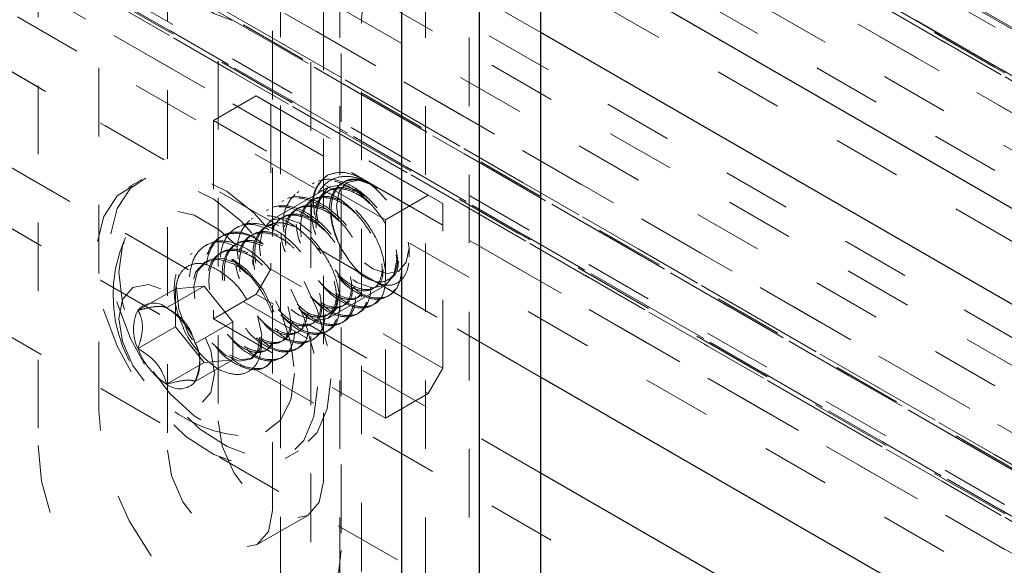
# Model space of a CAD drawing. Units: inches. Extents: x 1 to 409, y 1 to 256.
# Drawn here: x 322 to 323, y 217 to 218 of the extents above; entities that cross this region are included whole.
import ezdxf

# ---------------------------------------------------------------- set-up
doc = ezdxf.new("R2010")
doc.units = ezdxf.units.IN
doc.header["$MEASUREMENT"] = 0
doc.linetypes.add('HIDDEN', pattern=[0.075, 0.05, -0.025])

msp = doc.modelspace()

# ---------------------------------------------------------------- linework, layer by layer
at = {"color": 7, "linetype": 'HIDDEN', "lineweight": 18}
for p, q in [((335.3337, 211.0609), (268.5204, 249.6314)), ((335.4496, 211.0622), (268.6363, 249.6326)), ((402.3008, 172.4721), (268.6903, 249.6037)), ((402.3007, 172.4721), (268.7666, 249.5597)), ((268.6485, 249.5499), (335.4618, 210.9794)), ((402.2692, 172.4175), (268.6588, 249.5492)), ((402.2853, 172.4082), (268.7351, 249.5051)), ((268.7409, 249.4966), (335.5541, 210.9261)), ((335.6023, 210.9058), (268.7891, 249.4762)), ((335.7182, 210.907), (268.905, 249.4775)), ((335.7584, 210.8724), (268.9452, 249.4429)), ((402.4151, 172.3355), (268.8877, 249.4193)), ((402.1025, 171.9413), (268.5377, 249.0466)), ((268.4802, 249.023), (335.2935, 210.4525)), ((335.5851, 210.4492), (268.7718, 249.0197)), ((335.3337, 210.418), (268.5204, 248.9884)), ((335.4496, 210.4192), (268.6363, 248.9897)), ((335.5483, 210.4162), (268.7351, 248.9866)), ((335.4978, 210.3988), (268.6845, 248.9693)), ((335.8002, 210.41), (268.9869, 248.9805)), ((402.3008, 171.8291), (268.6903, 248.9608)), ((402.3615, 171.8457), (268.7666, 248.9684)), ((402.3007, 171.8291), (268.7666, 248.9167)), ((335.5901, 210.3455), (268.7769, 248.916)), ((268.6485, 248.907), (335.4618, 210.3365)), ((402.2692, 171.7745), (268.6588, 248.9062)), ((335.4721, 210.2841), (268.6588, 248.8545)), ((402.2853, 171.7653), (268.7351, 248.8622)), ((268.7409, 248.8536), (335.5541, 210.2832)), ((402.2853, 171.7136), (268.6903, 248.8363)), ((335.6023, 210.2628), (268.7891, 248.8333)), ((335.7182, 210.2641), (268.905, 248.8345)), ((335.4486, 210.0183), (268.6353, 248.5888)), ((321.9486, 218.0367), (295.289, 233.427)), ((295.315, 233.3269), (321.8931, 217.9837)), ((295.1355, 233.2016), (321.8045, 217.8059)), ((295.1355, 233.2016), (321.8045, 217.8058)), ((322.2788, 218.2641), (319.9047, 219.6346)), ((321.9854, 137.8564), (321.9854, 219.5265)), ((322.1104, 137.8564), (322.1104, 219.5265)), ((322.1742, 216.5565), (322.1742, 219.2612)), ((335.4721, 210.927), (321.1937, 219.1697)), ((335.5036, 210.9088), (321.1937, 219.1697)), ((319.9047, 219.1317), (322.2788, 217.7611)), ((322.2788, 217.6211), (319.9047, 218.9916)), ((321.6339, 217.7125), (321.6339, 218.8376)), ((321.8083, 218.8226), (321.8083, 217.6975)), ((321.5455, 218.7866), (321.5455, 217.6615)), ((321.7344, 218.7799), (321.7344, 217.6548)), ((319.9047, 218.7443), (322.2788, 217.3738)), ((321.9615, 217.6091), (321.9615, 218.7343)), ((321.8875, 217.5664), (321.8875, 218.6916)), ((335.7584, 210.6632), (321.9431, 218.6386)), ((321.9874, 218.6335), (321.9874, 217.5084)), ((334.4715, 211.4503), (322.0143, 218.6417)), ((321.899, 217.4574), (321.899, 218.5825)), ((322.0177, 218.5065), (334.4573, 211.3253)), ((321.8608, 218.4163), (335.2935, 210.6618)), ((321.9432, 217.3205), (321.9432, 218.3254)), ((322.0172, 217.2778), (322.0172, 218.2827)), ((321.8014, 218.1355), (321.8637, 218.1715)), ((322.1142, 218.0268), (321.8637, 218.1715)), ((321.8637, 218.1715), (321.8849, 218.1592)), ((321.8849, 218.1592), (322.1355, 218.0146)), ((321.8849, 218.1592), (321.8849, 217.9996)), ((321.8014, 218.1355), (321.8014, 217.9529)), ((322.0519, 217.9908), (321.8014, 218.1355)), ((321.6968, 218.0495), (321.6773, 218.0382)), ((321.9483, 218.0446), (321.9455, 218.043)), ((322.0305, 218.0432), (322.0192, 218.0497)), ((321.9688, 218.0383), (321.8853, 217.9901)), ((321.926, 218.0318), (321.9232, 218.0302)), ((322.0337, 218.0413), (322.0318, 218.0424)), ((321.9037, 218.0189), (321.9009, 218.0173)), ((322.0519, 217.9908), (322.1142, 218.0268)), ((322.1355, 218.0146), (322.1142, 218.0268)), ((321.8814, 218.006), (321.8787, 218.0044)), ((321.9474, 218.0108), (321.9488, 217.998)), ((322.1355, 217.7742), (322.1355, 218.0146)), ((321.8592, 217.9932), (321.8564, 217.9916)), ((334.4715, 210.8074), (322.0143, 217.9988)), ((322.0519, 217.7015), (322.0519, 217.9908)), ((321.8369, 217.9803), (321.8341, 217.9787)), ((321.8146, 217.9675), (321.8118, 217.9659)), ((321.7924, 217.9546), (321.7896, 217.953)), ((321.9528, 217.9492), (322.0182, 217.9115)), ((322.0865, 217.9367), (322.0865, 217.9497)), ((321.7701, 217.9418), (321.7673, 217.9402)), ((321.8849, 217.9189), (321.8637, 217.8821)), ((321.8849, 217.9276), (321.8849, 217.9189)), ((321.9298, 217.8929), (321.8849, 217.9189)), ((322.0337, 217.9192), (322.0213, 217.928)), ((321.7458, 217.8901), (321.6912, 217.8586)), ((321.7876, 217.8939), (321.733, 217.8624)), ((321.7876, 217.8939), (321.7458, 217.8901)), ((321.7458, 217.8901), (321.7458, 217.8345)), ((321.8293, 217.8419), (321.7876, 217.8939)), ((321.968, 217.8469), (322.0515, 217.8951)), ((322.0403, 217.8987), (334.499, 210.7065)), ((321.8014, 217.8462), (321.8637, 217.8821)), ((321.8637, 217.8821), (321.8889, 217.8676)), ((322.055, 217.879), (322.0578, 217.8806)), ((321.8014, 217.8591), (321.8014, 217.8462)), ((322.0328, 217.8661), (322.0355, 217.8677)), ((321.8014, 217.8462), (322.0519, 217.7015)), ((322.1355, 217.7742), (321.9998, 217.8526)), ((322.0105, 217.8532), (322.0133, 217.8548)), ((321.7458, 217.8345), (321.6912, 217.803)), ((321.7458, 217.8345), (321.7876, 217.7825)), ((321.8293, 217.8419), (321.7748, 217.8104)), ((321.8293, 217.7863), (321.8293, 217.8419)), ((321.9384, 217.839), (322.1142, 217.7375)), ((321.9659, 217.8275), (321.9687, 217.8291)), ((321.9882, 217.8404), (321.991, 217.842)), ((321.9437, 217.8147), (321.9465, 217.8163)), ((321.9214, 217.8018), (321.9242, 217.8034)), ((321.8293, 217.7863), (321.7748, 217.7548)), ((321.7812, 217.7789), (321.7812, 217.7863)), ((321.7876, 217.7825), (321.8293, 217.7863)), ((321.8991, 217.789), (321.9019, 217.7906)), ((321.7876, 217.7825), (321.733, 217.751)), ((321.8608, 217.7734), (335.2935, 210.0189)), ((321.8608, 217.7734), (335.3632, 209.9786)), ((321.8769, 217.7761), (321.8796, 217.7777)), ((322.1142, 217.7375), (322.1355, 217.7742)), ((322.0519, 217.7015), (322.1142, 217.7375)), ((321.9056, 217.6427), (321.9251, 217.6539)), ((321.8651, 217.5168), (321.939, 217.5595))]:
    msp.add_line(p, q, dxfattribs=at)
at = {"color": 7, "linetype": 'Continuous', "lineweight": 25}
for p, q in [((322.1893, 215.3547), (322.1893, 220.1518)), ((322.0761, 215.2894), (322.0761, 220.0865)), ((322.2788, 216.5565), (322.2788, 219.2612)), ((322.2788, 218.4041), (346.63, 204.3464)), ((335.2852, 210.7556), (322.2788, 218.2641)), ((322.2788, 217.7611), (346.63, 203.7035)), ((335.2852, 210.1127), (322.2788, 217.6211))]:
    msp.add_line(p, q, dxfattribs=at)
at = {"color": 7, "linetype": 'HIDDEN', "lineweight": 18, "flags": 128}
for points in [[(321.9529, 218.3902), (321.9478, 218.3467), (321.9329, 218.3119), (321.9092, 218.2878), (321.878, 218.276), (321.8413, 218.2773), (321.8016, 218.2915), (321.7612, 218.3177), (321.7227, 218.3544), (321.6885, 218.3991), (321.6608, 218.4492), (321.6413, 218.5014), (321.6313, 218.5525), (321.6313, 218.5992), (321.6413, 218.6387), (321.6608, 218.6684), (321.6885, 218.6865), (321.7227, 218.6918), (321.7612, 218.684), (321.8016, 218.6636), (321.8413, 218.6319), (321.878, 218.5909), (321.9092, 218.5431), (321.9329, 218.4915), (321.9478, 218.4395), (321.9529, 218.3902)], [(321.9724, 217.7585), (321.9673, 217.715), (321.9524, 217.6802), (321.9286, 217.6561), (321.8975, 217.6443), (321.8608, 217.6456), (321.8211, 217.6598), (321.7807, 217.686), (321.7422, 217.7227), (321.708, 217.7674), (321.6803, 217.8175), (321.6608, 217.8697), (321.6507, 217.9208), (321.6507, 217.9675), (321.6608, 218.007), (321.6803, 218.0367), (321.708, 218.0548), (321.7422, 218.0601), (321.7807, 218.0523), (321.8211, 218.0319), (321.8608, 218.0002), (321.8975, 217.9592), (321.9286, 217.9114), (321.9524, 217.8598), (321.9673, 217.8078), (321.9724, 217.7585)], [(321.9529, 217.7472), (321.9478, 217.7038), (321.9329, 217.6689), (321.9092, 217.6449), (321.878, 217.6331), (321.8413, 217.6343), (321.8016, 217.6485), (321.7612, 217.6748), (321.7227, 217.7114), (321.6885, 217.7562), (321.6608, 217.8063), (321.6413, 217.8585), (321.6313, 217.9096), (321.6313, 217.9563), (321.6413, 217.9958), (321.6608, 218.0255), (321.6885, 218.0435), (321.7227, 218.0488), (321.7612, 218.0411), (321.8016, 218.0207), (321.8413, 217.989), (321.878, 217.9479), (321.9092, 217.9001), (321.9329, 217.8486), (321.9478, 217.7965), (321.9529, 217.7472)], [(321.9835, 217.9898), (321.9808, 218.0108), (321.9848, 218.0319), (321.9963, 218.045), (322.0134, 218.0484), (322.0337, 218.0413), (322.0539, 218.025), (322.0711, 218.0019), (322.0825, 217.9754), (322.0865, 217.9497), (322.0825, 217.9287), (322.0711, 217.9155), (322.0539, 217.9122), (322.0337, 217.9192), (322.0337, 217.9192)], [(322.0102, 218.0342), (321.9878, 218.042), (321.9688, 218.0383), (321.9562, 218.0237), (321.9517, 218.0005), (321.9562, 217.9721), (321.9688, 217.9428), (321.9878, 217.9173), (322.0102, 217.8992), (322.0326, 217.8914), (322.0515, 217.8951), (322.0642, 217.9097), (322.0686, 217.933), (322.0642, 217.9614), (322.0515, 217.9906), (322.0326, 218.0162), (322.0102, 218.0342)], [(321.9195, 217.7665), (321.9143, 217.7279), (321.8992, 217.6983), (321.8753, 217.6803), (321.8447, 217.6752), (321.8097, 217.6836), (321.7732, 217.7046), (321.7383, 217.7366), (321.7076, 217.7771), (321.6837, 217.8227), (321.6686, 217.8697), (321.6634, 217.9144), (321.6686, 217.953), (321.6837, 217.9826), (321.7076, 218.0006), (321.7383, 218.0057), (321.7732, 217.9973), (321.8097, 217.9763), (321.8447, 217.9443), (321.8753, 217.9038), (321.8992, 217.8582), (321.9143, 217.8112), (321.9195, 217.7665)], [(321.9267, 217.986), (321.9043, 217.9938), (321.8853, 217.9901), (321.8727, 217.9755), (321.8682, 217.9523), (321.8707, 217.9315)], [(321.9139, 217.86), (321.9267, 217.851), (321.949, 217.8432), (321.968, 217.8469), (321.9807, 217.8615), (321.9851, 217.8848), (321.9807, 217.9132), (321.968, 217.9424), (321.949, 217.968), (321.9267, 217.986), (321.9267, 217.986)], [(321.8895, 217.8563), (321.8741, 217.8882), (321.8501, 217.9178), (321.8221, 217.9385), (321.7941, 217.947), (321.7701, 217.9418), (321.7536, 217.9236), (321.7469, 217.8951), (321.7508, 217.8605), (321.7645, 217.8249), (321.7857, 217.7936), (321.8109, 217.7713), (321.8109, 217.7713)], [(321.8516, 217.9109), (321.8396, 217.9211), (321.8304, 217.9266), (321.8079, 217.9331), (321.7887, 217.9289), (321.7753, 217.9143), (321.7697, 217.8916), (321.7725, 217.864), (321.7831, 217.8356), (321.7996, 217.8107), (321.8193, 217.7929), (321.839, 217.7847), (321.8555, 217.7874), (321.8661, 217.8003), (321.8689, 217.8215), (321.8633, 217.8475), (321.8499, 217.8742), (321.8499, 217.8742)], [(321.8292, 217.9296), (321.8152, 217.9343), (321.7986, 217.9335), (321.7914, 217.9305), (321.7781, 217.9159), (321.7725, 217.8932), (321.7753, 217.8656), (321.7859, 217.8372), (321.8024, 217.8123), (321.8221, 217.7945), (321.8418, 217.7863), (321.8583, 217.789), (321.8688, 217.802), (321.8716, 217.8231), (321.8661, 217.8491), (321.8527, 217.8758), (321.8334, 217.8991), (321.8109, 217.9154), (321.8109, 217.9154)], [(321.6634, 217.8469), (321.6687, 217.8131), (321.6838, 217.7783), (321.7064, 217.7478), (321.733, 217.7263), (321.7596, 217.7171), (321.7822, 217.7215), (321.7973, 217.7388), (321.8026, 217.7665), (321.7973, 217.8003), (321.7822, 217.8351), (321.7596, 217.8656), (321.733, 217.8871), (321.7064, 217.8963), (321.6838, 217.8919), (321.6687, 217.8746), (321.6634, 217.8469)], [(321.9874, 217.5084), (321.9823, 217.4625), (321.9672, 217.4252), (321.943, 217.3987), (321.9111, 217.3845), (321.8733, 217.3834), (321.832, 217.3955), (321.7894, 217.4201), (321.748, 217.4557), (321.7102, 217.5004), (321.6783, 217.5515), (321.6541, 217.6059), (321.639, 217.6607), (321.6339, 217.7125)], [(321.8083, 217.6975), (321.8142, 217.6603), (321.8308, 217.622), (321.8556, 217.5885), (321.8849, 217.5649), (321.9142, 217.5547), (321.939, 217.5595), (321.9556, 217.5786), (321.9615, 217.6091)], [(321.5455, 217.6615), (321.5506, 217.6096), (321.5657, 217.5549), (321.59, 217.5004), (321.6218, 217.4494), (321.6596, 217.4047), (321.701, 217.3691), (321.7436, 217.3445), (321.785, 217.3323), (321.8227, 217.3334), (321.8546, 217.3477), (321.8788, 217.3742), (321.8939, 217.4115), (321.899, 217.4574)], [(321.7344, 217.6548), (321.7402, 217.6176), (321.7568, 217.5793), (321.7816, 217.5458), (321.8109, 217.5222), (321.8402, 217.512), (321.8651, 217.5168), (321.8817, 217.5359), (321.8875, 217.5664)]]:
    msp.add_lwpolyline(points, dxfattribs=at)
at = {"color": 7, "linetype": 'HIDDEN', "lineweight": 18}
for centre, radius, start, end in [((321.9629, 218.2916), 0.055, 350.7481, 79.4532), ((321.9966, 218.0157), 0.0495, 125.698, 185.6204), ((321.8611, 217.8806), 0.2061, 155.7896, 180), ((321.8611, 217.8806), 0.2061, 180, 264.2051), ((321.7469, 217.8308), 0.0623, 153.4364, 206.5636), ((321.714, 217.8392), 0.03, 50.7518, 139.4672), ((321.6765, 217.7743), 0.1047, 20.2271, 57.362), ((321.8861, 217.8918), 0.142, 208.8556, 238.0453), ((321.7894, 217.8392), 0.1047, 200.2271, 237.362), ((321.7191, 217.7826), 0.0623, 333.4364, 26.5636), ((321.752, 217.7742), 0.03, 230.7518, 319.4672)]:
    msp.add_arc(centre, radius, start, end, dxfattribs=at)
for points, knots in [([(321.9677, 218.0559), (321.9741, 218.0579), (321.9869, 218.0621), (322.0108, 218.0555), (322.0348, 218.0402), (322.0566, 218.0172), (322.0738, 217.9897), (322.0845, 217.9609), (322.0878, 217.9341), (322.0835, 217.9125), (322.0724, 217.8988), (322.0574, 217.8933), (322.0455, 217.8971), (322.0403, 217.8987)], [0, 0, 0, 0, 0.096294, 0.192587, 0.288915, 0.383581, 0.477415, 0.570384, 0.661737, 0.752998, 0.84188, 0.930808, 1, 1, 1, 1]), ([(321.9821, 217.9097), (321.9825, 217.909), (321.9899, 217.8979), (322.009, 217.8839), (322.0344, 217.8729), (322.0563, 217.8768), (322.0704, 217.8937), (322.0744, 217.9214), (322.0676, 217.9553), (322.0507, 217.9901), (322.0262, 218.0206), (321.9975, 218.0418), (321.9687, 218.0505), (321.9442, 218.0452), (321.9272, 218.0266), (321.921, 217.9974), (321.9221, 217.9719), (321.9275, 217.9583), (321.9282, 217.9566)], [0, 0, 0, 0, 0.004321, 0.074722, 0.145123, 0.215524, 0.285925, 0.356325, 0.426726, 0.497127, 0.567528, 0.637929, 0.70833, 0.778731, 0.849132, 0.919533, 0.989934, 1, 1, 1, 1]), ([(322.0052, 217.8925), (322.0072, 217.8906), (322.0177, 217.8809), (322.0374, 217.8752), (322.0591, 217.8782), (322.0732, 217.8954), (322.0772, 217.923), (322.0704, 217.9569), (322.0535, 217.9917), (322.029, 218.0222), (322.0002, 218.0434), (321.9716, 218.0521), (321.9469, 218.0469), (321.9305, 218.0281), (321.9235, 218.0056), (321.9259, 217.9895), (321.9265, 217.9852)], [0, 0, 0, 0, 0.019503, 0.098777, 0.178051, 0.257326, 0.3366, 0.415875, 0.495149, 0.574424, 0.653698, 0.732973, 0.812247, 0.891522, 0.970796, 1, 1, 1, 1]), ([(321.9677, 218.0559), (321.9615, 218.0506), (321.9491, 218.04), (321.9434, 218.0101), (321.9443, 217.9847), (321.9498, 217.9712), (321.9504, 217.9695)], [0, 0, 0, 0, 0.318169, 0.636338, 0.954507, 1, 1, 1, 1]), ([(322.0401, 218.0368), (322.0334, 218.0412), (322.0196, 218.05), (321.9977, 218.0553), (321.9776, 218.0527), (321.9607, 218.0414), (321.951, 218.026), (321.9482, 218.0142), (321.9474, 218.0108)], [0, 0, 0, 0, 0.164572, 0.339179, 0.524526, 0.710076, 0.915487, 1, 1, 1, 1]), ([(322.0401, 218.0368), (322.037, 218.0388), (322.0264, 218.0455), (322.0078, 218.0506), (321.9881, 218.0463), (321.9744, 218.0314), (321.9687, 218.0081), (321.9716, 217.9798), (321.9825, 217.9507), (321.9995, 217.9252), (322.0197, 217.9069), (322.04, 217.8986), (322.057, 217.9013), (322.0677, 217.9147), (322.0711, 217.9346), (322.0668, 217.9505), (322.0649, 217.9575)], [0, 0, 0, 0, 0.030673, 0.106509, 0.182346, 0.258183, 0.334019, 0.409856, 0.485693, 0.561529, 0.637366, 0.713203, 0.789039, 0.864876, 0.940713, 1, 1, 1, 1]), ([(322.0182, 217.9115), (322.0176, 217.9119), (322.0105, 217.9164), (321.9977, 217.9322), (321.9828, 217.9564), (321.9735, 217.9832), (321.9708, 218.0085), (321.9748, 218.0294), (321.9846, 218.044), (321.9944, 218.0475), (321.999, 218.0492)], [0, 0, 0, 0, 0.012991, 0.161926, 0.308484, 0.454435, 0.596677, 0.739021, 0.87753, 1, 1, 1, 1]), ([(321.999, 218.0492), (321.9966, 218.0483), (321.9881, 218.0452), (321.9772, 218.0329), (321.9715, 218.0097), (321.9744, 217.9814), (321.9853, 217.9524), (322.0023, 217.9268), (322.0225, 217.9085), (322.0428, 217.9001), (322.0595, 217.9031), (322.0699, 217.914), (322.0707, 217.926), (322.071, 217.9305)], [0, 0, 0, 0, 0.040393, 0.140263, 0.240133, 0.340004, 0.439874, 0.539744, 0.639614, 0.739484, 0.839354, 0.939224, 1, 1, 1, 1]), ([(321.999, 218.0492), (322.0006, 218.0495), (322.0072, 218.0509), (322.0211, 218.049), (322.0337, 218.0409), (322.0401, 218.0368)], [0, 0, 0, 0, 0.129306, 0.558669, 1, 1, 1, 1]), ([(321.9598, 217.8968), (321.9602, 217.8961), (321.9677, 217.885), (321.9867, 217.871), (322.0122, 217.86), (322.0341, 217.8639), (322.0481, 217.8809), (322.0522, 217.9085), (322.0453, 217.9424), (322.0285, 217.9773), (322.0039, 218.0077), (321.9752, 218.029), (321.9465, 218.0377), (321.922, 218.0324), (321.9049, 218.0137), (321.8988, 217.9846), (321.8998, 217.959), (321.9052, 217.9455), (321.9059, 217.9438)], [0, 0, 0, 0, 0.0043208, 0.0747218, 0.1451227, 0.2155236, 0.2859246, 0.3563255, 0.4267264, 0.4971273, 0.5675283, 0.6379292, 0.7083301, 0.7787311, 0.849132, 0.9195329, 0.9899338, 1, 1, 1, 1]), ([(322.0519, 217.9171), (322.0506, 217.926), (322.0478, 217.9458), (322.0311, 217.979), (322.0067, 218.0093), (321.978, 218.0306), (321.9493, 218.0393), (321.9246, 218.034), (321.9083, 218.0152), (321.9013, 217.9927), (321.9036, 217.9767), (321.9042, 217.9723)], [0, 0, 0, 0, 0.100185, 0.222303, 0.344421, 0.46654, 0.588658, 0.710776, 0.832894, 0.955013, 1, 1, 1, 1]), ([(322.0298, 218.0138), (322.0258, 218.0174), (322.019, 218.0237), (322.004, 218.0323), (321.9856, 218.0379), (321.9658, 218.0335), (321.9523, 218.0185), (321.9462, 217.9961), (321.9491, 217.978), (321.9504, 217.9695)], [0, 0, 0, 0, 0.093366, 0.16245, 0.333257, 0.504064, 0.674872, 0.845679, 1, 1, 1, 1]), ([(322.0074, 218.0324), (322.0027, 218.0343), (321.9918, 218.0387), (321.979, 218.0376), (321.9659, 218.0322), (321.9549, 218.0201), (321.9495, 217.9969), (321.9509, 217.9738), (321.9564, 217.9602), (321.9581, 217.9561)], [0, 0, 0, 0, 0.117595, 0.270695, 0.347545, 0.537553, 0.72756, 0.917568, 1, 1, 1, 1]), ([(321.9431, 217.8782), (321.95, 217.8714), (321.9653, 217.8564), (321.99, 217.8475), (322.0117, 217.851), (322.0259, 217.8681), (322.0299, 217.8956), (322.0231, 217.9295), (322.0062, 217.9644), (321.9816, 217.9949), (321.9529, 218.0162), (321.9243, 218.0247), (321.8994, 218.0201), (321.8897, 218.0064), (321.8849, 217.9996)], [0, 0, 0, 0, 0.070286, 0.155021, 0.239756, 0.32449, 0.409225, 0.49396, 0.578694, 0.663429, 0.748164, 0.832898, 0.917633, 1, 1, 1, 1]), ([(321.9606, 217.8668), (321.9627, 217.8649), (321.9731, 217.8552), (321.9929, 217.8495), (322.0145, 217.8525), (322.0286, 217.8697), (322.0327, 217.8972), (322.0259, 217.9312), (322.009, 217.966), (321.9844, 217.9965), (321.9557, 218.0178), (321.9271, 218.0263), (321.9021, 218.0216), (321.8923, 218.0079), (321.8875, 218.001)], [0, 0, 0, 0, 0.021908, 0.110958, 0.200008, 0.289058, 0.378108, 0.467158, 0.556208, 0.645259, 0.734309, 0.823359, 0.912409, 1, 1, 1, 1]), ([(322.0075, 218.0009), (322.0036, 218.0045), (321.9967, 218.0109), (321.9818, 218.0195), (321.9633, 218.025), (321.9435, 218.0206), (321.9299, 218.0057), (321.9242, 217.9824), (321.9271, 217.9541), (321.938, 217.925), (321.9549, 217.8995), (321.9752, 217.8811), (321.9952, 217.8732), (322.0105, 217.8744), (322.0154, 217.8819), (322.0172, 217.8845)], [0, 0, 0, 0, 0.0475251, 0.0826902, 0.1696341, 0.256578, 0.3435219, 0.4304658, 0.5174097, 0.6043536, 0.6912975, 0.7782414, 0.8651853, 0.9521292, 1, 1, 1, 1]), ([(321.9851, 218.0196), (321.9804, 218.0215), (321.9695, 218.0258), (321.9567, 218.0247), (321.9437, 218.0193), (321.9327, 218.0073), (321.927, 217.984), (321.9299, 217.9557), (321.9408, 217.9266), (321.9577, 217.9011), (321.9781, 217.8827), (321.9979, 217.8749), (322.012, 217.8754), (322.0163, 217.8814), (322.0172, 217.8827)], [0, 0, 0, 0, 0.06118, 0.140831, 0.180813, 0.279665, 0.378518, 0.477371, 0.576224, 0.675076, 0.773929, 0.872782, 0.971635, 1, 1, 1, 1]), ([(321.9257, 217.8611), (321.931, 217.8559), (321.9447, 217.8427), (321.9678, 217.8347), (321.9895, 217.8381), (322.0036, 217.8552), (322.0076, 217.8828), (322.0008, 217.9167), (321.9839, 217.9516), (321.9594, 217.982), (321.9306, 218.0033), (321.9019, 218.012), (321.8773, 218.0067), (321.8606, 217.988), (321.8533, 217.9594), (321.8573, 217.9362), (321.8592, 217.9248)], [0, 0, 0, 0, 0.046844, 0.12044, 0.194037, 0.267633, 0.341229, 0.414826, 0.488422, 0.562018, 0.635615, 0.709211, 0.782807, 0.856403, 0.93, 1, 1, 1, 1]), ([(321.9384, 217.854), (321.9404, 217.852), (321.9509, 217.8424), (321.9706, 217.8366), (321.9923, 217.8396), (322.0064, 217.8568), (322.0104, 217.8844), (322.0036, 217.9183), (321.9867, 217.9532), (321.9622, 217.9836), (321.9334, 218.0049), (321.9047, 218.0136), (321.88, 218.0083), (321.8637, 217.9895), (321.8567, 217.967), (321.8591, 217.9509), (321.8597, 217.9466)], [0, 0, 0, 0, 0.019503, 0.098777, 0.178051, 0.257326, 0.3366, 0.415875, 0.495149, 0.574424, 0.653698, 0.732973, 0.812247, 0.891522, 0.970796, 1, 1, 1, 1]), ([(321.984, 217.9891), (321.9805, 217.9924), (321.974, 217.9983), (321.9595, 218.0066), (321.941, 218.0122), (321.9212, 218.0078), (321.9077, 217.9928), (321.9017, 217.9702), (321.9045, 217.952), (321.9059, 217.9433)], [0, 0, 0, 0, 0.084318, 0.153878, 0.325862, 0.497846, 0.669829, 0.841813, 1, 1, 1, 1]), ([(321.9628, 218.0067), (321.9581, 218.0086), (321.9472, 218.013), (321.9345, 218.0119), (321.9214, 218.0065), (321.9104, 217.9944), (321.9047, 217.9711), (321.9076, 217.9429), (321.9185, 217.9138), (321.9355, 217.8882), (321.9557, 217.87), (321.976, 217.8616), (321.9927, 217.8646), (322.0031, 217.8754), (322.0039, 217.8874), (322.0042, 217.892)], [0, 0, 0, 0, 0.05411, 0.124558, 0.15992, 0.247351, 0.334781, 0.422212, 0.509642, 0.597072, 0.684503, 0.771933, 0.859364, 0.946794, 1, 1, 1, 1]), ([(321.8999, 217.8514), (321.9064, 217.845), (321.9212, 217.8305), (321.9455, 217.8218), (321.9672, 217.8253), (321.9813, 217.8423), (321.9854, 217.8699), (321.9785, 217.9038), (321.9617, 217.9387), (321.9371, 217.9692), (321.9084, 217.9904), (321.8796, 217.9991), (321.8551, 217.9938), (321.8381, 217.9752), (321.832, 217.946), (321.833, 217.9205), (321.8384, 217.9069), (321.8391, 217.9052)], [0, 0, 0, 0, 0.055945, 0.127775, 0.199604, 0.271434, 0.343263, 0.415093, 0.486923, 0.558752, 0.630582, 0.702411, 0.774241, 0.84607, 0.9179, 0.98973, 1, 1, 1, 1]), ([(321.9854, 217.8773), (321.984, 217.8866), (321.9811, 217.9068), (321.9643, 217.9404), (321.9399, 217.9707), (321.9111, 217.992), (321.8825, 218.0007), (321.8578, 217.9954), (321.8414, 217.9766), (321.8344, 217.9542), (321.8368, 217.9381), (321.8374, 217.9338)], [0, 0, 0, 0, 0.104103, 0.225689, 0.347276, 0.468862, 0.590449, 0.712035, 0.833622, 0.955209, 1, 1, 1, 1]), ([(321.9183, 217.981), (321.9136, 217.9829), (321.9027, 217.9873), (321.8899, 217.9861), (321.8768, 217.9807), (321.866, 217.9687), (321.8599, 217.9463), (321.8628, 217.9282), (321.8641, 217.9197)], [0, 0, 0, 0, 0.1307731, 0.3010302, 0.3864923, 0.5977928, 0.8090934, 1, 1, 1, 1]), ([(321.9406, 217.9939), (321.9358, 217.9957), (321.925, 218.0001), (321.9121, 217.999), (321.8992, 217.9935), (321.8901, 217.9856), (321.888, 217.975), (321.8875, 217.9722)], [0, 0, 0, 0, 0.194645, 0.448058, 0.575262, 0.889765, 1, 1, 1, 1]), ([(321.963, 217.9752), (321.959, 217.9788), (321.9522, 217.9852), (321.9372, 217.9938), (321.9189, 217.9992), (321.899, 217.9954), (321.8913, 217.9847), (321.8875, 217.9795)], [0, 0, 0, 0, 0.1405461, 0.24454, 0.5016597, 0.7587793, 1, 1, 1, 1]), ([(321.8625, 217.9655), (321.8544, 217.9686), (321.8367, 217.9755), (321.8132, 217.9695), (321.7969, 217.951), (321.7899, 217.9284), (321.7923, 217.9124), (321.7929, 217.9081)], [0, 0, 0, 0, 0.202049, 0.438943, 0.675837, 0.91273, 1, 1, 1, 1]), ([(321.882, 217.9767), (321.8738, 217.9799), (321.8561, 217.9867), (321.8329, 217.9807), (321.8158, 217.9624), (321.8097, 217.9331), (321.8107, 217.9076), (321.8161, 217.894), (321.8168, 217.8923)], [0, 0, 0, 0, 0.1707223, 0.3708867, 0.571051, 0.7712154, 0.9713798, 1, 1, 1, 1]), ([(321.8938, 217.8282), (321.8959, 217.8263), (321.9063, 217.8166), (321.926, 217.8109), (321.9477, 217.8139), (321.9618, 217.8311), (321.9659, 217.8587), (321.959, 217.8926), (321.9422, 217.9275), (321.9176, 217.9579), (321.8889, 217.9792), (321.8602, 217.9878), (321.8355, 217.9826), (321.8192, 217.9638), (321.8122, 217.9413), (321.8145, 217.9252), (321.8152, 217.9209)], [0, 0, 0, 0, 0.019503, 0.098777, 0.178051, 0.257326, 0.3366, 0.415875, 0.495149, 0.574424, 0.653698, 0.732973, 0.812247, 0.891522, 0.970796, 1, 1, 1, 1]), ([(321.9184, 217.9495), (321.9145, 217.9531), (321.9076, 217.9595), (321.8927, 217.968), (321.8742, 217.9736), (321.8545, 217.9692), (321.8408, 217.9543), (321.8351, 217.931), (321.838, 217.9027), (321.8489, 217.8736), (321.8659, 217.848), (321.8861, 217.8298), (321.9065, 217.8213), (321.9228, 217.8247), (321.9321, 217.8322), (321.933, 217.8398), (321.933, 217.8403)], [0, 0, 0, 0, 0.045488, 0.079146, 0.162364, 0.245582, 0.3288, 0.412018, 0.495235, 0.578453, 0.661671, 0.744889, 0.828107, 0.911325, 0.994542, 1, 1, 1, 1]), ([(321.896, 217.9681), (321.8913, 217.97), (321.8804, 217.9744), (321.8677, 217.9733), (321.8546, 217.9679), (321.8436, 217.9559), (321.8379, 217.9326), (321.8408, 217.9043), (321.8517, 217.8752), (321.8686, 217.8496), (321.8889, 217.8314), (321.9092, 217.823), (321.9259, 217.826), (321.9363, 217.8368), (321.9371, 217.8488), (321.9374, 217.8534)], [0, 0, 0, 0, 0.05411, 0.124558, 0.15992, 0.247351, 0.334781, 0.422212, 0.509642, 0.597072, 0.684503, 0.771933, 0.859364, 0.946794, 1, 1, 1, 1]), ([(321.8931, 217.9837), (321.8877, 217.9831), (321.8755, 217.9818), (321.8633, 217.9669), (321.8571, 217.9447), (321.86, 217.9266), (321.8613, 217.9181)], [0, 0, 0, 0, 0.215463, 0.485669, 0.755874, 1, 1, 1, 1]), ([(321.8346, 217.9518), (321.8274, 217.9546), (321.8107, 217.961), (321.7884, 217.955), (321.7713, 217.9367), (321.7651, 217.9074), (321.7662, 217.8819), (321.7716, 217.8683), (321.7723, 217.8666)], [0, 0, 0, 0, 0.153647, 0.357933, 0.562219, 0.766505, 0.970791, 1, 1, 1, 1]), ([(321.8493, 217.8025), (321.8513, 217.8006), (321.8618, 217.7909), (321.8815, 217.7852), (321.9032, 217.7882), (321.9173, 217.8054), (321.9213, 217.833), (321.9145, 217.8669), (321.8976, 217.9018), (321.8731, 217.9322), (321.8443, 217.9534), (321.8157, 217.9621), (321.791, 217.9569), (321.7746, 217.9381), (321.7676, 217.9156), (321.77, 217.8995), (321.7706, 217.8952)], [0, 0, 0, 0, 0.019503, 0.098777, 0.178051, 0.257326, 0.3366, 0.415875, 0.495149, 0.574424, 0.653698, 0.732973, 0.812247, 0.891522, 0.970796, 1, 1, 1, 1]), ([(321.8738, 217.9553), (321.8705, 217.9579), (321.8579, 217.9678), (321.835, 217.9729), (321.8106, 217.9682), (321.7935, 217.9494), (321.7874, 217.9203), (321.7884, 217.8947), (321.7939, 217.8812), (321.7945, 217.8795)], [0, 0, 0, 0, 0.064386, 0.246307, 0.428227, 0.610148, 0.792068, 0.973988, 1, 1, 1, 1]), ([(321.8729, 217.9529), (321.866, 217.9556), (321.8513, 217.9611), (321.8322, 217.9562), (321.8185, 217.9415), (321.8128, 217.9181), (321.8157, 217.8898), (321.8266, 217.8607), (321.8436, 217.8352), (321.8638, 217.8169), (321.8841, 217.8086), (321.9011, 217.8113), (321.9117, 217.8247), (321.9151, 217.8437), (321.9113, 217.8584), (321.9097, 217.8642)], [0, 0, 0, 0, 0.072431, 0.152027, 0.231623, 0.311218, 0.390814, 0.470409, 0.550005, 0.629601, 0.709196, 0.788792, 0.868387, 0.947983, 1, 1, 1, 1]), ([(321.8738, 217.9553), (321.869, 217.9572), (321.8581, 217.9616), (321.8454, 217.9604), (321.8323, 217.955), (321.8213, 217.943), (321.8156, 217.9197), (321.8185, 217.8914), (321.8294, 217.8624), (321.8464, 217.8368), (321.8666, 217.8185), (321.8869, 217.8101), (321.9036, 217.8131), (321.914, 217.824), (321.9148, 217.836), (321.9151, 217.8405)], [0, 0, 0, 0, 0.05411, 0.124558, 0.15992, 0.247351, 0.334781, 0.422212, 0.509642, 0.597072, 0.684503, 0.771933, 0.859364, 0.946794, 1, 1, 1, 1]), ([(321.8868, 217.8546), (321.8821, 217.8655), (321.8726, 217.8879), (321.8479, 217.9177), (321.8193, 217.939), (321.7906, 217.9477), (321.766, 217.9424), (321.7491, 217.9237), (321.7424, 217.8946), (321.746, 217.8588), (321.7565, 217.8351), (321.7617, 217.8233)], [0, 0, 0, 0, 0.105021, 0.216893, 0.328765, 0.440638, 0.55251, 0.664383, 0.776255, 0.888128, 1, 1, 1, 1]), ([(321.8729, 217.9246), (321.8693, 217.9279), (321.8628, 217.934), (321.8481, 217.9423), (321.8297, 217.9479), (321.8099, 217.9435), (321.7963, 217.9286), (321.7906, 217.9052), (321.7935, 217.877), (321.8044, 217.8479), (321.8213, 217.8223), (321.8416, 217.804), (321.8617, 217.7959), (321.8787, 217.798), (321.8847, 217.8076), (321.8875, 217.8122)], [0, 0, 0, 0, 0.042461, 0.076655, 0.161196, 0.245737, 0.330278, 0.414819, 0.49936, 0.583901, 0.668442, 0.752983, 0.837524, 0.922065, 1, 1, 1, 1]), ([(321.8515, 217.9424), (321.8468, 217.9443), (321.8359, 217.9487), (321.8231, 217.9476), (321.81, 217.9422), (321.799, 217.9302), (321.7934, 217.9069), (321.7963, 217.8786), (321.8071, 217.8495), (321.8241, 217.824), (321.8444, 217.8056), (321.8644, 217.7976), (321.8802, 217.7991), (321.8854, 217.8072), (321.8875, 217.8104)], [0, 0, 0, 0, 0.059014, 0.135845, 0.174412, 0.269765, 0.365118, 0.460471, 0.555824, 0.651178, 0.746531, 0.841884, 0.937237, 1, 1, 1, 1]), ([(321.9821, 217.9097), (321.9872, 217.9045), (321.9988, 217.8929), (322.0177, 217.8859), (322.0347, 217.8884), (322.0454, 217.9018), (322.0488, 217.9218), (322.0445, 217.9377), (322.0427, 217.9446)], [0, 0, 0, 0, 0.140524, 0.320264, 0.500004, 0.679744, 0.859484, 1, 1, 1, 1]), ([(321.8109, 217.9154), (321.8049, 217.9189), (321.7924, 217.9263), (321.7746, 217.9281), (321.7596, 217.9218), (321.7491, 217.9076), (321.7448, 217.8862), (321.7474, 217.8598), (321.7545, 217.8379), (321.7604, 217.8259), (321.7617, 217.8233)], [0, 0, 0, 0, 0.122213, 0.252896, 0.383521, 0.520375, 0.662086, 0.805267, 0.958064, 1, 1, 1, 1]), ([(321.8499, 217.8742), (321.8486, 217.8765), (321.8427, 217.8862), (321.8299, 217.9022), (321.8173, 217.9109), (321.8109, 217.9154)], [0, 0, 0, 0, 0.129306, 0.558669, 1, 1, 1, 1]), ([(321.9428, 217.8792), (321.9461, 217.8759), (321.956, 217.8662), (321.9732, 217.8603), (321.9902, 217.8627), (322.0008, 217.8761), (322.0042, 217.8961), (322, 217.912), (321.9981, 217.9189)], [0, 0, 0, 0, 0.09715, 0.28596, 0.474771, 0.663582, 0.852392, 1, 1, 1, 1]), ([(321.9788, 217.9178), (321.9794, 217.9169), (321.9854, 217.9076), (322.0005, 217.8961), (322.0205, 217.8872), (322.0373, 217.8903), (322.0476, 217.9011), (322.0484, 217.9131), (322.0487, 217.9177)], [0, 0, 0, 0, 0.0223067, 0.2344545, 0.4466022, 0.65875, 0.8708978, 1, 1, 1, 1]), ([(321.9254, 217.8619), (321.9272, 217.8602), (321.9354, 217.8523), (321.951, 217.8476), (321.9679, 217.8498), (321.9786, 217.8633), (321.982, 217.8832), (321.9777, 217.8991), (321.9758, 217.9061)], [0, 0, 0, 0, 0.05243, 0.250593, 0.448756, 0.646918, 0.845081, 1, 1, 1, 1]), ([(321.9829, 217.8797), (321.985, 217.8778), (321.9954, 217.8681), (322.0152, 217.8623), (322.0366, 217.8655), (322.0503, 217.8802), (322.0515, 217.8963), (322.0519, 217.9029)], [0, 0, 0, 0, 0.0624656, 0.3163764, 0.5702873, 0.8241982, 1, 1, 1, 1]), ([(321.8995, 217.8523), (321.9025, 217.8494), (321.9119, 217.8402), (321.9287, 217.8346), (321.9456, 217.837), (321.9563, 217.8504), (321.9597, 217.8704), (321.9554, 217.8862), (321.9536, 217.8932)], [0, 0, 0, 0, 0.085832, 0.277009, 0.468187, 0.659365, 0.850542, 1, 1, 1, 1]), ([(321.8109, 217.7713), (321.8184, 217.7686), (321.8333, 217.7632), (321.8523, 217.7674), (321.8658, 217.7803), (321.872, 217.8013), (321.8708, 217.8264), (321.863, 217.8521), (321.854, 217.8673), (321.8499, 217.8742)], [0, 0, 0, 0, 0.153088, 0.306149, 0.459169, 0.604999, 0.746868, 0.884672, 1, 1, 1, 1]), ([(321.9233, 217.8679), (321.9267, 217.8646), (321.9365, 217.8549), (321.9538, 217.849), (321.9704, 217.8516), (321.9808, 217.8626), (321.9816, 217.8746), (321.9819, 217.8791)], [0, 0, 0, 0, 0.124794, 0.367331, 0.609868, 0.852405, 1, 1, 1, 1]), ([(321.733, 217.8624), (321.7299, 217.8635), (321.7245, 217.8654), (321.7075, 217.8628), (321.6962, 217.8599), (321.6912, 217.8586)], [0, 0, 0, 0, 0.439117, 0.751367, 1, 1, 1, 1]), ([(321.6912, 217.8586), (321.6923, 217.8566), (321.6958, 217.8499), (321.6988, 217.8358), (321.6961, 217.8178), (321.6925, 217.8069), (321.6912, 217.803)], [0, 0, 0, 0, 0.156025, 0.493707, 0.819058, 1, 1, 1, 1]), ([(321.7748, 217.8104), (321.7716, 217.8195), (321.7663, 217.8351), (321.7493, 217.8523), (321.738, 217.8593), (321.733, 217.8624)], [0, 0, 0, 0, 0.4391165, 0.7513669, 1, 1, 1, 1]), ([(321.8958, 217.8598), (321.9009, 217.8547), (321.9125, 217.8431), (321.9315, 217.836), (321.9481, 217.8388), (321.9585, 217.8497), (321.9593, 217.8617), (321.9596, 217.8662)], [0, 0, 0, 0, 0.178076, 0.405847, 0.633619, 0.86139, 1, 1, 1, 1]), ([(321.9161, 217.8411), (321.9181, 217.8392), (321.9286, 217.8295), (321.9484, 217.8237), (321.9698, 217.8269), (321.9837, 217.842), (321.9849, 217.8588), (321.9854, 217.866)], [0, 0, 0, 0, 0.061508, 0.311525, 0.561542, 0.81156, 1, 1, 1, 1]), ([(321.8707, 217.8454), (321.8711, 217.8447), (321.8786, 217.8336), (321.8976, 217.8196), (321.9232, 217.8085), (321.9444, 217.813), (321.9566, 217.8235), (321.9579, 217.8343), (321.958, 217.8359)], [0, 0, 0, 0, 0.014487, 0.250535, 0.486582, 0.722629, 0.958677, 1, 1, 1, 1]), ([(321.8484, 217.8325), (321.8489, 217.8319), (321.8563, 217.8207), (321.8753, 217.8067), (321.9009, 217.7957), (321.9223, 217.8), (321.9352, 217.8124), (321.9364, 217.8258), (321.9368, 217.8298)], [0, 0, 0, 0, 0.01368, 0.236573, 0.459466, 0.682359, 0.905251, 1, 1, 1, 1]), ([(321.8262, 217.8197), (321.8266, 217.819), (321.834, 217.8079), (321.853, 217.7939), (321.8787, 217.7828), (321.8999, 217.7872), (321.9123, 217.7983), (321.9135, 217.8098), (321.9138, 217.812)], [0, 0, 0, 0, 0.014266, 0.246715, 0.479164, 0.711612, 0.944061, 1, 1, 1, 1]), ([(321.8715, 217.8154), (321.8736, 217.8135), (321.8841, 217.8038), (321.9039, 217.7979), (321.9249, 217.8016), (321.9371, 217.8123), (321.9384, 217.8231), (321.9386, 217.8247)], [0, 0, 0, 0, 0.0719112, 0.3642167, 0.6565222, 0.9488278, 1, 1, 1, 1]), ([(321.6912, 217.803), (321.7001, 217.7972), (321.7152, 217.7873), (321.7279, 217.7675), (321.7314, 217.7561), (321.733, 217.751)], [0, 0, 0, 0, 0.439117, 0.751367, 1, 1, 1, 1]), ([(321.7748, 217.7548), (321.776, 217.7587), (321.7796, 217.7696), (321.7824, 217.7876), (321.7794, 217.8017), (321.7759, 217.8083), (321.7748, 217.8104)], [0, 0, 0, 0, 0.1809422, 0.5062926, 0.8439745, 1, 1, 1, 1]), ([(321.8039, 217.8068), (321.8043, 217.8062), (321.8118, 217.795), (321.8309, 217.7809), (321.8561, 217.7703), (321.8772, 217.7729), (321.8844, 217.7841), (321.8875, 217.789)], [0, 0, 0, 0, 0.01599, 0.276516, 0.537043, 0.79757, 1, 1, 1, 1]), ([(321.827, 217.7897), (321.8291, 217.7878), (321.8395, 217.7781), (321.859, 217.7727), (321.8786, 217.7738), (321.8851, 217.7836), (321.8875, 217.7872)], [0, 0, 0, 0, 0.087247, 0.44189, 0.796533, 1, 1, 1, 1]), ([(321.733, 217.751), (321.7418, 217.7532), (321.757, 217.7569), (321.7696, 217.757), (321.7732, 217.7554), (321.7748, 217.7548)], [0, 0, 0, 0, 0.4391165, 0.7513669, 1, 1, 1, 1])]:
    msp.add_open_spline(points, degree=3, knots=knots, dxfattribs=at)

doc.saveas('drawing.dxf')
